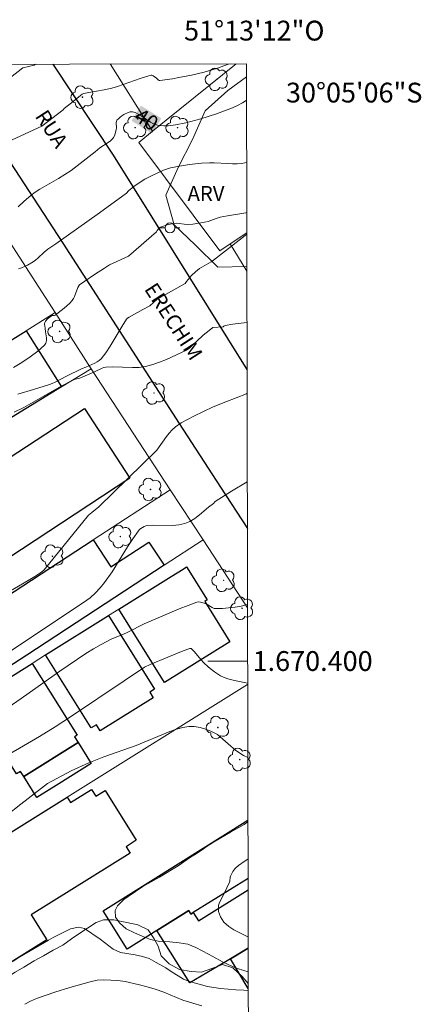
# Model space of a CAD drawing. Units: metres. Extents: x 278293 to 278809, y 1669900 to 1670465.
# Drawn here: x 278768 to 278809, y 1670365 to 1670465 of the extents above; entities that cross this region are included whole.
import ezdxf
from ezdxf.enums import TextEntityAlignment as Align

# ---------------------------------------------------------------- set-up
doc = ezdxf.new("R2010")
doc.units = ezdxf.units.M
doc.header["$MEASUREMENT"] = 0
for name, color, linetype, lineweight in [('Articulacao', 7, 'Continuous', 18), ('Edificacoes', 7, 'Continuous', 30), ('Malha_Coordenadas', 7, 'Continuous', 15), ('Muro_Grade', 8, 'Continuous', 20), ('Pavimentacao_Nao_Asfaltica_Mfio', 10, 'Continuous', 30), ('Poste', 7, 'Continuous', 9), ('Topon_Curvas_Mestras_Masc', 255, 'Continuous', 9), ('Topon_de_Vias', 7, 'Continuous', 9)]:
    doc.layers.add(name, color=color, linetype=linetype, lineweight=lineweight)
for name, color, linetype, lineweight, true_color in [('Arvores_Isoladas', 7, 'Continuous', 18, 0x00ff33), ('Curvas_Intermediarias', 7, 'Continuous', 9, 0x783c14), ('Curvas_Mestras', 7, 'Continuous', 20, 0x783c14), ('Topon_Curvas_Mestras', 7, 'Continuous', 9, 0x783c14), ('Topon_Vegetacao', 7, 'Continuous', 9, 0x00ff33), ('Vegetacao', 7, 'Orla8', 9, 0x00ff33)]:
    doc.layers.add(name, color=color, linetype=linetype, lineweight=lineweight, true_color=true_color)
doc.styles.add('Arial', font='arial.ttf', dxfattribs={"height": 1.5})
doc.styles.get("Standard").update_dxf_attribs({"font": 'arial.ttf'})
doc.linetypes.add('Orla8', pattern='A,6,-0.5,["V",Standard,S=1,R=0,X=-0.5,Y=-1],-0.5,6,-0.5,["V",Standard,S=1,R=0,X=-0.5,Y=-1],-0.5', length=14)

# ---------------------------------------------------------------- blocks, each defined once
blk = doc.blocks.new('Arvore')
at = {"layer": 'Arvores_Isoladas'}
blk.add_lwpolyline([(-0.718, 0.493, 0.872324), (-0.722, -0.551, 0.862983), (0.284, -0.827, 0.900105), (0.89, 0.029, 0.863155), (0.262, 0.861, 0.882486)], format="xyb", close=True, dxfattribs=at)
blk.add_circle((0, 0), 0.0286, dxfattribs=at)
blk = doc.blocks.new('Poste')
at = {"layer": 'Poste'}
for points in [[(-0.5, 0), (-1, 0)], [(0.5, 0), (1, 0)]]:
    blk.add_lwpolyline(points, dxfattribs=at)
blk.add_lwpolyline([(0, 0.5, 1), (0, -0.5, 1)], format="xyb", close=True, dxfattribs=at)

msp = doc.modelspace()

# ---------------------------------------------------------------- linework, layer by layer
at = {"layer": 'Articulacao', "flags": 128}
msp.add_lwpolyline([(278309.192, 1670459.382), (278791.211, 1670460.32), (278792.278, 1669906.051), (278310.283, 1669905.113), (278309.192, 1670459.382)], close=True, dxfattribs=at)
at = {"layer": 'Curvas_Intermediarias', "flags": 128}
for points, elevation in [([(278767.413, 1670458.919), (278768.662, 1670459.888), (278769.795, 1670460.167), (278769.908, 1670460.279), (278769.908, 1670460.279)], 42), ([(278770.557, 1670454.003), (278772.703, 1670455.66), (278772.832, 1670455.792), (278773.12, 1670456.033), (278773.728, 1670456.49), (278774.467, 1670457.119), (278774.634, 1670457.242), (278774.809, 1670457.317), (278775.293, 1670457.415), (278776.867, 1670457.671), (278777.642, 1670457.844), (278778.213, 1670458.015), (278778.78, 1670458.21), (278780.47, 1670458.827), (278781.03, 1670459.009), (278781.59, 1670459.161), (278781.664, 1670459.165), (278781.808, 1670459.109), (278782.14, 1670458.866), (278782.345, 1670458.663), (278782.401, 1670458.635), (278782.462, 1670458.63), (278783.739, 1670458.805), (278784.384, 1670458.914), (278785.676, 1670459.17), (278786.95, 1670459.479), (278788.186, 1670459.842), (278789.409, 1670460.26), (278789.558, 1670460.317), (278789.558, 1670460.317)], 41), ([(278767.572, 1670452.639), (278770.557, 1670454.003)], 41), ([(278791.231, 1670450.366), (278791.231, 1670450.366), (278791.037, 1670450.31), (278790.73, 1670450.251), (278790.275, 1670450.21), (278789.814, 1670450.208), (278789.348, 1670450.23), (278787.942, 1670450.325), (278787.476, 1670450.324), (278786.671, 1670450.272), (278785.465, 1670450.135), (278784.443, 1670449.985), (278783.563, 1670449.794), (278783.129, 1670449.678), (278782.837, 1670449.577), (278781.696, 1670449.039), (278780.946, 1670448.645), (278779.975, 1670448.016), (278779.515, 1670447.659), (278779.308, 1670447.464), (278779.123, 1670447.253), (278776.398, 1670445.254)], 39), ([(278768.218, 1670439.614), (278768.524, 1670439.71), (278768.824, 1670439.839), (278769.117, 1670439.99), (278769.676, 1670440.322), (278769.917, 1670440.49), (278770.144, 1670440.679), (278770.797, 1670441.293), (278771.177, 1670441.601), (278771.976, 1670442.137), (278776.398, 1670445.254)], 39), ([(278779.312, 1670440.891), (278782.123, 1670443.325), (278782.205, 1670443.491), (278782.321, 1670443.643), (278782.463, 1670443.763), (278782.541, 1670443.805), (278782.75, 1670443.891), (278783.194, 1670444.035), (278783.656, 1670444.14), (278784.117, 1670444.206), (278784.436, 1670444.193), (278784.919, 1670444.099), (278785.241, 1670444.074), (278785.788, 1670444.115), (278786.607, 1670444.234), (278787.351, 1670444.397), (278788.149, 1670444.691), (278788.554, 1670444.814), (278789.286, 1670444.958), (278791.134, 1670445.252), (278791.24, 1670445.283)], 38), ([(278782.21, 1670436.551), (278785.034, 1670438.111), (278785.169, 1670438.33), (278785.496, 1670438.742), (278785.68, 1670438.936), (278786.072, 1670439.299), (278786.486, 1670439.63), (278786.711, 1670439.776), (278787.651, 1670440.317), (278787.874, 1670440.469), (278788.799, 1670441.172), (278791.072, 1670442.986), (278791.245, 1670443.114)], 37), ([(278779.312, 1670440.891), (278777.406, 1670439.995), (278776.892, 1670439.687), (278775.879, 1670439.041), (278774.888, 1670438.366), (278774.356, 1670437.983), (278774.289, 1670437.885), (278774.211, 1670437.719), (278773.866, 1670436.82), (278773.761, 1670436.61), (278773.629, 1670436.419), (278773.376, 1670436.138), (278773.1, 1670435.872), (278772.806, 1670435.619), (278771.893, 1670434.91), (278771.809, 1670434.884), (278771.618, 1670434.888), (278771.538, 1670434.854), (278771.15, 1670434.545), (278770.937, 1670434.305), (278770.863, 1670434.174), (278770.838, 1670434.015), (278770.914, 1670433.627), (278770.941, 1670433.245), (278771.019, 1670432.643), (278771.025, 1670432.358), (278770.975, 1670432.105), (278770.844, 1670431.9), (278770.151, 1670431.287), (278769.383, 1670430.702), (278768.559, 1670430.15), (278767.698, 1670429.633)], 38), ([(278768.135, 1670426.956), (278769.734, 1670427.426), (278771.325, 1670427.92), (278771.622, 1670428.03), (278771.912, 1670428.162), (278773.042, 1670428.758), (278774.636, 1670429.539), (278775.019, 1670429.69), (278775.896, 1670430.078), (278776.139, 1670430.199), (278776.359, 1670430.344), (278776.546, 1670430.524), (278777.013, 1670431.137), (278777.444, 1670431.787), (278778.656, 1670433.825), (278779.116, 1670434.537), (278779.208, 1670434.622), (278779.367, 1670434.726), (278780.766, 1670435.484), (278781.45, 1670435.885), (278782.21, 1670436.551)], 37), ([(278791.262, 1670434.187), (278791.262, 1670434.187), (278789.852, 1670434.021), (278789.077, 1670433.899), (278788.928, 1670433.828), (278788.848, 1670433.757), (278787.802, 1670433.669), (278787.459, 1670433.364), (278786.849, 1670432.906), (278785.492, 1670431.635)], 36), ([(278767.758, 1670425.126), (278768.73, 1670425.61), (278769.688, 1670426.126), (278772.527, 1670427.742), (278773.567, 1670428.309), (278773.93, 1670428.447), (278774.402, 1670428.566), (278774.711, 1670428.685), (278775.881, 1670429.195), (278776.636, 1670429.56), (278776.83, 1670429.626), (278777.03, 1670429.665), (278777.693, 1670429.7), (278779.719, 1670429.633), (278780.386, 1670429.653), (278781.039, 1670429.743), (278781.747, 1670429.929), (278782.443, 1670430.173), (278783.132, 1670430.458), (278785.174, 1670431.381), (278785.492, 1670431.635)], 36), ([(278791.293, 1670418.11), (278789.705, 1670417.149), (278788.065, 1670416.107), (278787.873, 1670415.918), (278787.369, 1670415.522), (278786.456, 1670414.755), (278785.988, 1670414.399), (278785.502, 1670414.097), (278784.99, 1670413.872), (278784.399, 1670413.739), (278783.778, 1670413.695), (278781.855, 1670413.732), (278781.234, 1670413.678), (278781.059, 1670413.638), (278780.885, 1670413.576), (278780.717, 1670413.492), (278780.56, 1670413.39), (278780.42, 1670413.27), (278780.301, 1670413.135), (278779.739, 1670412.345), (278779.207, 1670411.526), (278777.654, 1670409.014), (278776.903, 1670407.92), (278776.462, 1670407.38), (278775.982, 1670406.876), (278775.429, 1670406.394), (278775.116, 1670406.161), (278767.102, 1670400.798)], 34), ([(278767.152, 1670395.321), (278768.464, 1670396.224), (278772.375, 1670398.974), (278775.003, 1670400.774), (278775.762, 1670401.248), (278776.543, 1670401.685), (278777.611, 1670402.228), (278778.739, 1670402.687), (278779.23, 1670402.909), (278780.88, 1670403.766), (278784.429, 1670405.268), (278785.321, 1670405.618), (278786.216, 1670405.942), (278786.333, 1670405.969), (278786.58, 1670405.96), (278786.945, 1670405.86), (278787.149, 1670405.769), (278787.742, 1670405.406), (278787.944, 1670405.322), (278788.154, 1670405.292), (278788.777, 1670405.31), (278789.415, 1670405.356), (278790.057, 1670405.435), (278790.693, 1670405.551), (278791.312, 1670405.71), (278791.317, 1670405.712)], 33), ([(278791.332, 1670397.777), (278790.182, 1670397.988), (278789.747, 1670398.086), (278789.321, 1670398.207), (278788.91, 1670398.359), (278788.586, 1670398.516), (278788.273, 1670398.701), (278787.97, 1670398.909), (278787.392, 1670399.369), (278786.864, 1670399.857), (278786.626, 1670400.123), (278785.944, 1670400.951), (278785.704, 1670401.207), (278785.63, 1670401.252), (278785.494, 1670401.266), (278784.813, 1670401.028), (278783.272, 1670400.399), (278781.508, 1670399.657), (278780.915, 1670399.372), (278778.877, 1670398.017), (278773.471, 1670394.365), (278771.916, 1670393.357), (278770.318, 1670392.397), (278765.613, 1670389.64)], 32), ([(278767.007, 1670384.405), (278768.453, 1670385.554), (278769.196, 1670386.109), (278771.129, 1670387.642), (278773.525, 1670388.91), (278775.302, 1670389.713), (278776.831, 1670390.337), (278780.075, 1670391.466), (278783.469, 1670392.879), (278784.142, 1670393.131), (278784.779, 1670393.292), (278785.39, 1670393.376), (278785.946, 1670393.376), (278786.526, 1670393.299), (278787.094, 1670393.131), (278787.618, 1670392.905), (278788.305, 1670392.574), (278789.36, 1670391.624), (278790.135, 1670390.968), (278790.927, 1670390.448), (278791.346, 1670390.256)], 31), ([(278791.359, 1670383.748), (278790.97, 1670383.509), (278789.585, 1670382.734), (278787.87, 1670381.724), (278787.14, 1670381.233), (278786.747, 1670380.92), (278786.129, 1670380.545), (278785.58, 1670380.189), (278784.308, 1670379.322), (278783.659, 1670378.902), (278782.449, 1670378.165), (278780.753, 1670377.225), (278779.268, 1670376.232), (278778.825, 1670375.906), (278778.195, 1670375.298), (278777.952, 1670374.815), (278778.009, 1670374.122), (278778.409, 1670373.548), (278779.083, 1670372.958), (278779.913, 1670372.554), (278780.694, 1670372.203), (278781.53, 1670371.87), (278782.485, 1670371.685), (278783.477, 1670371.642), (278784.432, 1670371.547), (278785.287, 1670371.415), (278786.105, 1670371.063), (278787.384, 1670370.408), (278788.858, 1670369.589), (278789.744, 1670369.178), (278790.312, 1670368.958), (278790.936, 1670368.744), (278791.388, 1670368.612)], 31), ([(278791.381, 1670372.149), (278791.159, 1670372.239), (278789.935, 1670372.874), (278789.423, 1670373.203), (278788.943, 1670373.642), (278788.58, 1670374.164), (278788.405, 1670374.71), (278788.386, 1670375.299), (278788.459, 1670375.532), (278789.243, 1670377.114), (278789.492, 1670377.67), (278789.523, 1670377.767), (278789.58, 1670378.176), (278789.612, 1670378.271), (278789.841, 1670378.733), (278790.035, 1670379.013), (278790.151, 1670379.134), (278790.411, 1670379.354), (278790.974, 1670379.756), (278791.366, 1670380.005)], 32), ([(278768.863, 1670365.336), (278769.412, 1670365.647), (278770.029, 1670365.926), (278771.861, 1670366.579), (278773.389, 1670367.043), (278775.446, 1670367.62), (278776.132, 1670367.765), (278776.805, 1670367.808), (278778.232, 1670367.733), (278778.956, 1670367.635), (278780.433, 1670367.304), (278781.206, 1670367.103), (278781.992, 1670366.864), (278782.864, 1670366.549), (278784.803, 1670365.772), (278785.813, 1670365.445), (278786.711, 1670365.194)], 29)]:
    msp.add_lwpolyline(points, dxfattribs=dict(at, elevation=elevation))
at = {"layer": 'Curvas_Mestras', "flags": 128}
for points, elevation in [([(278791.219, 1670456.636), (278791.218, 1670456.636), (278791.096, 1670456.542), (278790.818, 1670456.369), (278790.317, 1670456.108), (278789.801, 1670455.867), (278789.275, 1670455.644), (278788.198, 1670455.244), (278786.611, 1670454.736), (278785.597, 1670454.47), (278785.085, 1670454.355), (278784.057, 1670454.161), (278783.327, 1670454.056), (278782.883, 1670454.035), (278782.441, 1670454.068), (278782.229, 1670454.109), (278782.025, 1670454.169), (278781.775, 1670454.277), (278781.535, 1670454.414), (278780.603, 1670455.063), (278780.36, 1670455.201), (278779.984, 1670455.38), (278779.723, 1670455.458), (278779.597, 1670455.468), (278779.477, 1670455.451), (278779.271, 1670455.384), (278778.848, 1670455.182), (278778.644, 1670455.054), (278778.454, 1670454.912), (278778.285, 1670454.761), (278778.143, 1670454.603), (278778.088, 1670454.497), (278778.065, 1670454.374), (278778.089, 1670453.803), (278778.073, 1670453.668), (278777.929, 1670453.112), (278777.807, 1670452.862), (278777.723, 1670452.756), (278777.495, 1670452.545), (278777.241, 1670452.355), (278776.425, 1670451.823), (278776.17, 1670451.632), (278775.941, 1670451.42), (278773.538, 1670449.538)], 40), ([(278768.162, 1670445.854), (278768.794, 1670446.45), (278769.449, 1670447.015), (278769.886, 1670447.342), (278770.345, 1670447.64), (278772.254, 1670448.739), (278773.538, 1670449.538)], 40), ([(278789.142, 1670426.17), (278787.845, 1670425.664), (278785.89, 1670424.73), (278785.251, 1670424.399), (278784.635, 1670424.04), (278784.051, 1670423.642), (278783.717, 1670423.352), (278783.416, 1670423.02), (278783.138, 1670422.661), (278782.16, 1670421.295), (278779.246, 1670418.43), (278776.309, 1670415.588), (278775.592, 1670415.001), (278775.286, 1670414.719), (278770.802, 1670409.207), (278770.567, 1670408.995), (278769.854, 1670408.529), (278769.18, 1670408.119), (278758.112, 1670401.657)], 35), ([(278789.142, 1670426.17), (278791.226, 1670426.998), (278791.275, 1670427.045)], 35), ([(278767.662, 1670369.7), (278768.335, 1670370.12), (278771.227, 1670371.821), (278771.719, 1670372.093), (278773.47, 1670372.972), (278774.256, 1670373.143), (278774.855, 1670372.978), (278776.439, 1670371.901), (278777.761, 1670370.893), (278778.497, 1670370.57), (278779.975, 1670370.347), (278780.711, 1670370.18), (278781.397, 1670369.975), (278782.108, 1670369.574), (278783.062, 1670369.008), (278783.618, 1670368.642), (278784.846, 1670367.889), (278785.464, 1670367.639), (278786.075, 1670367.461), (278787.278, 1670367.151), (278787.914, 1670367.038), (278788.6, 1670366.95), (278790.128, 1670366.804), (278790.945, 1670366.772), (278791.392, 1670366.741)], 30)]:
    msp.add_lwpolyline(points, dxfattribs=dict(at, elevation=elevation))
at = {"layer": 'Edificacoes', "flags": 128}
for points in [[(278766.39, 1670431.722), (278768.977, 1670433.351), (278772.548, 1670427.681), (278766.444, 1670423.948), (278765.858, 1670424.905), (278750.482, 1670415.499), (278751.066, 1670414.544), (278748.459, 1670412.95), (278745.059, 1670418.288), (278762.049, 1670428.987)], [(278774.867, 1670425.506), (278779.432, 1670418.453), (278732.836, 1670387.778), (278728.097, 1670395.004), (278742.024, 1670404.137), (278743.947, 1670401.205), (278745.919, 1670402.498), (278744.039, 1670405.364), (278748.8, 1670408.486), (278749.085, 1670408.052), (278750.066, 1670408.695), (278749.797, 1670409.107), (278754.497, 1670412.189), (278754.821, 1670411.695), (278755.916, 1670412.413), (278755.622, 1670412.862), (278760.471, 1670416.042), (278762.375, 1670413.139), (278764.184, 1670414.326), (278762.27, 1670417.244)], [(278762.966, 1670396.643), (278758.591, 1670393.785), (278757.407, 1670395.598), (278756.36, 1670394.914), (278757.544, 1670393.101), (278747.07, 1670386.258), (278744.938, 1670389.523), (278744.212, 1670389.049), (278743.034, 1670390.852), (278775.748, 1670412.224), (278777.528, 1670409.498), (278781.371, 1670412.009), (278782.901, 1670409.667), (278769.035, 1670400.608)], [(278783.609, 1670408.534), (278784.82, 1670409.292), (278785.161, 1670409.505), (278787.245, 1670406.171), (278786.996, 1670406.015), (278789.543, 1670401.942), (278782.954, 1670397.823), (278778.323, 1670405.23)], [(278775.47, 1670393.373), (278770.942, 1670400.615), (278777.303, 1670404.592), (278781.947, 1670397.163), (278781.447, 1670396.85), (278781.795, 1670396.293), (278776.456, 1670392.956), (278776.073, 1670393.569), (278775.551, 1670393.243)], [(278769.584, 1670399.767), (278774.112, 1670392.524), (278773.853, 1670392.362), (278774.227, 1670391.764), (278768.737, 1670388.331), (278768.417, 1670388.843), (278768.018, 1670388.594), (278763.436, 1670395.923)], [(278774.227, 1670391.764), (278775.552, 1670389.645), (278772.284, 1670387.602), (278770.062, 1670386.213), (278768.737, 1670388.331)], [(278756.117, 1670375.647), (278773.123, 1670386.261), (278773.472, 1670385.702), (278775.59, 1670387.024), (278776.009, 1670386.353), (278776.948, 1670386.939), (278780.095, 1670381.897), (278779.061, 1670381.251), (278779.472, 1670380.593), (278769.494, 1670374.365), (278771.073, 1670371.835), (278763.85, 1670367.327), (278761.526, 1670371.05), (278759.698, 1670369.91)]]:
    msp.add_lwpolyline(points, close=True, dxfattribs=at)
for points in [[(278791.37, 1670378.056), (278785.849, 1670374.6), (278785.612, 1670374.451), (278785.39, 1670374.807), (278782.181, 1670372.798), (278779.165, 1670370.91), (278776.74, 1670374.784), (278791.358, 1670383.935)], [(278791.383, 1670371.009), (278789.596, 1670369.941), (278788.351, 1670369.198), (278785.502, 1670367.495), (278782.181, 1670372.798), (278785.39, 1670374.807), (278785.612, 1670374.451), (278785.849, 1670374.6), (278786.377, 1670373.757), (278791.372, 1670376.884)], [(278791.391, 1670366.936), (278789.596, 1670369.941), (278791.383, 1670371.009)]]:
    msp.add_lwpolyline(points, dxfattribs=at)
at = {"layer": 'Malha_Coordenadas', "flags": 128}
msp.add_lwpolyline([(278791.328, 1670400), (278787.328, 1670400)], dxfattribs=at)
at = {"layer": 'Muro_Grade', "flags": 128}
for points in [[(278781.746, 1670453.496), (278777.461, 1670460.293)], [(278781.746, 1670453.496), (278790.173, 1670460.318)], [(278789.574, 1670442.131), (278788.522, 1670441.437), (278780.35, 1670452.366), (278781.746, 1670453.496)], [(278771.894, 1670435.188), (278766.661, 1670443.331)], [(278789.574, 1670442.131), (278791.244, 1670443.234)], [(278791.252, 1670439.364), (278789.574, 1670442.131)], [(278771.894, 1670435.188), (278768.977, 1670433.351), (278766.39, 1670431.722), (278762.049, 1670428.987), (278745.059, 1670418.288)], [(278775.542, 1670429.512), (278771.894, 1670435.188)], [(278748.459, 1670412.95), (278751.066, 1670414.544), (278766.444, 1670423.948), (278772.548, 1670427.681), (278775.542, 1670429.512)], [(278775.542, 1670429.512), (278783.518, 1670417.3)], [(278783.518, 1670417.3), (278775.748, 1670412.224), (278743.034, 1670390.852), (278742.52, 1670390.516), (278729.4, 1670381.944), (278725.085, 1670379.126)], [(278783.518, 1670417.3), (278786.828, 1670412.232)], [(278725.085, 1670379.126), (278728.422, 1670374.075), (278734.338, 1670377.94), (278740.648, 1670382.062), (278746.861, 1670386.122), (278747.07, 1670386.258), (278757.544, 1670393.101), (278758.591, 1670393.785), (278762.966, 1670396.643), (278769.035, 1670400.608), (278782.901, 1670409.667), (278786.828, 1670412.232)], [(278786.828, 1670412.232), (278791.317, 1670405.357)], [(278784.82, 1670409.292), (278783.609, 1670408.534), (278778.323, 1670405.23), (278777.303, 1670404.592), (278770.942, 1670400.615), (278769.584, 1670399.767), (278763.436, 1670395.923), (278762.251, 1670395.182), (278758.992, 1670393.145), (278757.931, 1670392.482), (278755.86, 1670391.187), (278754.701, 1670390.462), (278748.411, 1670386.53), (278747.325, 1670385.851), (278747.121, 1670385.724), (278740.827, 1670381.789), (278739.647, 1670381.051), (278733.371, 1670377.128)], [(278741.337, 1670366.421), (278756.117, 1670375.647), (278773.123, 1670386.261), (278791.332, 1670397.627)], [(278776.74, 1670374.784), (278791.358, 1670383.935)], [(278788.351, 1670369.198), (278789.596, 1670369.941), (278791.383, 1670371.009)]]:
    msp.add_lwpolyline(points, dxfattribs=at)
at = {"layer": 'Pavimentacao_Nao_Asfaltica_Mfio', "flags": 128}
for points in [[(278760.95, 1670460.261), (278765.337, 1670453.408), (278772.685, 1670442.191), (278784.437, 1670423.999), (278788.592, 1670417.557), (278791.302, 1670413.389)], [(278791.271, 1670429.456), (278777.806, 1670451.069), (278771.717, 1670460.282)]]:
    msp.add_lwpolyline(points, dxfattribs=at)
at = {"layer": 'Topon_Curvas_Mestras_Masc'}
msp.add_solid([(278779.61, 1670454.547, 40), (278781.681, 1670453.266, 40), (278780.559, 1670456.083, 40), (278782.63, 1670454.802, 40)], dxfattribs=at)
msp.add_solid([(278779.61, 1670454.547, 40), (278781.681, 1670453.266, 40), (278780.559, 1670456.083, 40), (278782.63, 1670454.802, 40)], dxfattribs=at)
at = {"layer": 'Vegetacao', "flags": 128}
for points in [[(278791.251, 1670439.843), (278788.328, 1670439.776), (278786.081, 1670441.982), (278783.933, 1670444.043), (278783.067, 1670447.056), (278784.335, 1670449.829), (278785.782, 1670452.652), (278787.056, 1670455.56), (278789.316, 1670457.608), (278791.214, 1670458.988)], [(278791.634, 1670240.752), (278791.286, 1670240.512), (278790.358, 1670240.13), (278789.244, 1670240.066), (278788.13, 1670240.512), (278787.635, 1670241.34), (278787.139, 1670242.295), (278786.582, 1670243.377), (278786.086, 1670244.333), (278785.591, 1670245.224), (278785.095, 1670245.988), (278784.291, 1670246.625), (278783.424, 1670247.325), (278782.495, 1670248.026), (278781.691, 1670248.726), (278780.824, 1670249.617), (278780.205, 1670250.254), (278779.462, 1670251.082), (278778.781, 1670251.91), (278778.162, 1670252.738), (278777.666, 1670253.693), (278777.356, 1670254.648), (278777.17, 1670255.412), (278777.107, 1670256.431), (278777.106, 1670257.641), (278777.23, 1670258.469), (278777.415, 1670259.424), (278777.723, 1670260.443), (278777.97, 1670261.335), (278778.155, 1670261.908), (278778.526, 1670263.055), (278778.711, 1670263.883), (278778.895, 1670264.965), (278779.018, 1670265.921), (278779.141, 1670267.067), (278779.141, 1670268.15), (278779.202, 1670269.296), (278779.201, 1670270.315), (278779.262, 1670271.334), (278779.385, 1670272.48), (278779.632, 1670273.69), (278779.631, 1670274.837), (278779.506, 1670276.238), (278779.196, 1670277.257), (278778.824, 1670278.339), (278778.452, 1670279.231), (278777.833, 1670280.441), (278777.152, 1670281.523), (278776.408, 1670282.542), (278775.727, 1670283.37), (278774.922, 1670284.389), (278774.18, 1670285.089), (278773.499, 1670285.789), (278772.57, 1670286.426), (278771.395, 1670286.617), (278770.405, 1670286.107), (278769.23, 1670285.789), (278767.993, 1670285.661), (278766.941, 1670285.47), (278765.58, 1670285.406), (278764.467, 1670285.406), (278763.415, 1670285.66), (278762.548, 1670286.233), (278761.62, 1670286.742), (278761.248, 1670287.698), (278760.691, 1670288.653), (278759.824, 1670289.353), (278759.081, 1670290.117), (278758.338, 1670290.818), (278757.224, 1670291.773), (278756.357, 1670292.409), (278755.305, 1670292.855), (278754.315, 1670293.301), (278753.263, 1670293.619), (278752.273, 1670294.001), (278751.283, 1670294.255), (278750.108, 1670294.637), (278748.932, 1670295.21), (278748.065, 1670295.72), (278747.013, 1670296.42), (278745.961, 1670297.184), (278745.156, 1670297.884), (278744.289, 1670298.903), (278743.732, 1670299.858), (278743.05, 1670301.068), (278742.431, 1670301.96), (278741.812, 1670302.851), (278741.131, 1670303.806), (278740.326, 1670304.889), (278739.459, 1670305.971), (278738.469, 1670306.672), (278737.54, 1670307.054), (278736.241, 1670307.244), (278735.252, 1670306.607), (278734.634, 1670305.716), (278734.016, 1670304.442), (278733.584, 1670303.295), (278733.337, 1670302.085), (278733.462, 1670300.875), (278734.019, 1670299.984), (278734.762, 1670299.156), (278735.567, 1670298.519), (278736.619, 1670297.692), (278737.362, 1670296.8), (278737.796, 1670295.718), (278737.92, 1670294.444), (278737.921, 1670293.17), (278737.737, 1670291.96), (278737.49, 1670290.941), (278737.057, 1670289.858), (278736.563, 1670288.903), (278736.069, 1670287.82), (278735.575, 1670286.865), (278735.142, 1670285.91), (278734.648, 1670284.954), (278734.03, 1670283.871), (278733.351, 1670282.789), (278732.733, 1670281.897), (278731.991, 1670281.005), (278731.125, 1670280.113), (278730.012, 1670279.476), (278728.961, 1670279.221), (278727.847, 1670279.158), (278726.795, 1670279.221), (278725.558, 1670279.476), (278724.506, 1670279.921), (278723.454, 1670280.94), (278722.587, 1670281.768), (278721.782, 1670282.595), (278720.977, 1670283.423), (278720.11, 1670284.378), (278719.244, 1670285.333), (278718.624, 1670286.161), (278717.881, 1670287.244), (278717.262, 1670288.199), (278716.643, 1670289.218), (278716.085, 1670290.3), (278715.59, 1670291.192), (278715.094, 1670292.083), (278714.351, 1670293.229), (278713.608, 1670294.121), (278712.741, 1670294.949), (278711.813, 1670295.776), (278711.07, 1670296.541), (278710.017, 1670297.559), (278709.336, 1670298.323), (278708.47, 1670299.087), (278707.85, 1670299.915), (278707.293, 1670300.807), (278706.736, 1670301.698), (278705.992, 1670302.844), (278705.311, 1670303.736), (278704.383, 1670304.564), (278703.64, 1670305.519), (278702.711, 1670306.792), (278702.03, 1670307.556), (278701.287, 1670308.639), (278700.605, 1670309.594), (278699.924, 1670310.549), (278699.119, 1670311.632), (278698.438, 1670312.46), (278697.757, 1670313.606), (278697.447, 1670314.688), (278697.508, 1670315.898), (278698.002, 1670316.981), (278698.744, 1670317.873), (278699.671, 1670318.446), (278700.97, 1670318.319), (278701.775, 1670317.555), (278702.518, 1670316.472), (278703.076, 1670315.581), (278703.695, 1670314.435), (278704.253, 1670313.416), (278704.934, 1670312.333), (278705.677, 1670311.187), (278706.544, 1670310.041), (278707.349, 1670308.958), (278708.092, 1670307.94), (278708.897, 1670306.921), (278709.826, 1670305.775), (278710.94, 1670304.629), (278711.745, 1670304.056), (278712.859, 1670303.865), (278713.972, 1670303.865), (278715.766, 1670303.865), (278716.818, 1670304.311), (278717.931, 1670305.076), (278718.549, 1670305.649), (278719.352, 1670306.541), (278720.156, 1670307.305), (278720.96, 1670308.069), (278721.826, 1670308.706), (278722.444, 1670309.534), (278723.185, 1670310.363), (278724.113, 1670310.936), (278724.669, 1670311.891), (278724.05, 1670312.719), (278723.369, 1670313.611), (278722.749, 1670314.566), (278721.945, 1670315.33), (278721.263, 1670316.221), (278720.892, 1670317.304), (278721.571, 1670318.132), (278722.685, 1670318.132), (278723.552, 1670317.432), (278724.357, 1670316.477), (278725.223, 1670315.394), (278726.337, 1670314.821), (278727.327, 1670314.821), (278727.883, 1670315.649), (278728.687, 1670316.605), (278729.614, 1670317.497), (278730.48, 1670318.516), (278730.664, 1670319.598), (278730.293, 1670320.554), (278729.549, 1670321.7), (278728.621, 1670322.464), (278727.816, 1670323.101), (278727.197, 1670323.928), (278726.516, 1670324.82), (278725.834, 1670326.157), (278725.153, 1670327.431), (278724.657, 1670328.386), (278724.224, 1670329.405), (278723.604, 1670330.424), (278722.738, 1670331.379), (278722.056, 1670332.206), (278721.128, 1670333.162), (278720.137, 1670334.053), (278719.394, 1670334.944), (278718.528, 1670335.645), (278717.537, 1670336.281), (278716.485, 1670336.918), (278715.433, 1670337.618), (278714.628, 1670338.319), (278713.762, 1670339.147), (278712.957, 1670340.038), (278712.276, 1670340.93), (278711.533, 1670341.821), (278711.037, 1670342.458), (278710.171, 1670343.477), (278709.551, 1670344.368), (278709.117, 1670345.514), (278708.869, 1670346.724), (278708.497, 1670347.616), (278707.878, 1670348.571), (278707.197, 1670349.399), (278706.33, 1670350.163), (278705.402, 1670350.863), (278704.535, 1670351.691), (278703.73, 1670352.391), (278703.359, 1670352.901), (278702.554, 1670353.856), (278701.811, 1670354.811), (278701.192, 1670355.639), (278700.572, 1670356.53), (278699.829, 1670357.676), (278699.21, 1670358.695), (278698.714, 1670359.587), (278698.157, 1670360.478), (278697.847, 1670361.434), (278697.784, 1670362.644), (278698.093, 1670363.535), (278698.897, 1670364.3), (278699.205, 1670364.809), (278699.576, 1670365.828), (278699.513, 1670367.038), (278699.265, 1670367.802), (278698.646, 1670368.63), (278697.841, 1670369.585), (278697.16, 1670370.413), (278696.479, 1670371.368), (278695.798, 1670372.387), (278695.178, 1670373.279), (278694.435, 1670374.425), (278693.754, 1670375.698), (278693.258, 1670377.099), (278693.133, 1670378.5), (278693.256, 1670379.71), (278693.626, 1670380.793), (278693.997, 1670381.812), (278694.305, 1670382.959), (278694.366, 1670384.296), (278693.685, 1670385.06), (278692.571, 1670385.824), (278691.333, 1670386.461), (278690.343, 1670386.97), (278689.044, 1670387.543), (278687.62, 1670388.116), (278686.692, 1670388.561), (278685.764, 1670389.007), (278684.835, 1670389.644), (278683.721, 1670390.408), (278682.669, 1670391.172), (278681.802, 1670392.063), (278680.997, 1670393.082), (278680.378, 1670393.91), (278679.635, 1670395.056), (278679.139, 1670396.011), (278678.52, 1670396.839), (278677.839, 1670397.73), (278676.972, 1670398.622), (278675.735, 1670398.749), (278674.498, 1670398.621), (278673.199, 1670398.175), (278671.9, 1670398.111), (278670.971, 1670398.748), (278670.723, 1670399.831), (278670.97, 1670400.913), (278671.526, 1670401.933), (278672.082, 1670402.952), (278672.576, 1670403.907), (278673.132, 1670404.862), (278673.503, 1670405.818), (278673.811, 1670406.773), (278673.873, 1670407.983), (278673.872, 1670409.002), (278673.871, 1670410.021), (278673.87, 1670411.04), (278673.622, 1670412.314), (278673.25, 1670413.269), (278672.754, 1670414.479), (278672.383, 1670415.434), (278671.825, 1670416.453), (278671.267, 1670417.727), (278670.71, 1670418.682), (278670.214, 1670419.573), (278669.781, 1670420.528), (278669.223, 1670421.42), (278668.851, 1670422.311), (278668.108, 1670423.33), (278667.303, 1670424.413), (278666.808, 1670425.368), (278666.126, 1670426.387), (278665.569, 1670427.342), (278664.95, 1670428.297), (278664.206, 1670429.571), (278664.02, 1670430.399), (278664.514, 1670431.418), (278665.442, 1670432.182), (278666.308, 1670432.692), (278667.235, 1670433.138), (278668.411, 1670433.202), (278669.463, 1670432.883), (278670.391, 1670432.31), (278671.319, 1670431.801), (278672.186, 1670431.546), (278673.176, 1670431.356), (278674.104, 1670430.719), (278674.352, 1670429.764), (278674.538, 1670428.681), (278674.601, 1670427.598), (278674.602, 1670426.579), (278674.355, 1670425.497), (278673.737, 1670424.541), (278672.81, 1670423.65), (278672.254, 1670422.503), (278671.945, 1670421.548), (278672.008, 1670420.529), (278672.627, 1670419.574), (278673.494, 1670419.064), (278674.669, 1670418.682), (278675.721, 1670418.683), (278676.71, 1670419.065), (278677.886, 1670419.193), (278679.309, 1670419.256), (278680.484, 1670419.129), (278681.598, 1670419.002), (278682.711, 1670419.002), (278683.825, 1670419.003), (278684.753, 1670418.557), (278685.496, 1670417.665), (278685.992, 1670416.71), (278686.549, 1670415.437), (278686.983, 1670414.482), (278687.417, 1670413.463), (278688.16, 1670412.316), (278688.965, 1670411.616), (278689.46, 1670411.616), (278690.449, 1670411.998), (278691.253, 1670412.635), (278692.057, 1670413.463), (278692.799, 1670414.292), (278693.54, 1670415.056), (278694.097, 1670415.948), (278693.725, 1670416.967), (278692.92, 1670417.985), (278691.991, 1670418.94), (278691.248, 1670419.641), (278690.443, 1670420.405), (278689.701, 1670421.169), (278688.71, 1670422.06), (278687.905, 1670422.952), (278687.1, 1670423.716), (278686.481, 1670424.544), (278685.738, 1670425.371), (278685.119, 1670426.263), (278684.438, 1670427.027), (278683.447, 1670428.046), (278682.704, 1670428.874), (278681.961, 1670429.829), (278681.095, 1670430.911), (278679.98, 1670431.994), (278679.175, 1670432.821), (278678.432, 1670433.713), (278677.751, 1670434.541), (278677.194, 1670435.56), (278676.76, 1670436.451), (278676.821, 1670437.406), (278677.563, 1670438.234), (278678.615, 1670438.298), (278679.605, 1670437.916), (278680.471, 1670437.407), (278681.152, 1670436.643), (278681.957, 1670435.688), (278682.638, 1670434.86), (278683.381, 1670433.905), (278684.062, 1670433.077), (278684.867, 1670432.44), (278685.486, 1670431.613), (278686.044, 1670430.721), (278686.972, 1670430.339), (278687.468, 1670429.32), (278688.087, 1670428.174), (278688.583, 1670427.219), (278689.14, 1670426.136), (278689.698, 1670425.245), (278690.379, 1670424.226), (278690.998, 1670423.271), (278691.803, 1670422.188), (278692.423, 1670421.106), (278693.165, 1670420.405), (278694.032, 1670419.578), (278694.899, 1670418.814), (278695.889, 1670417.922), (278696.694, 1670417.222), (278697.561, 1670416.458), (278698.304, 1670415.694), (278699.17, 1670414.866), (278700.099, 1670413.783), (278700.78, 1670412.892), (278701.399, 1670412.064), (278701.957, 1670411.173), (278702.576, 1670410.281), (278703.443, 1670409.008), (278704.062, 1670408.116), (278704.62, 1670406.906), (278705.054, 1670405.951), (278705.24, 1670404.741), (278705.241, 1670403.595), (278705.056, 1670402.448), (278704.686, 1670401.493), (278703.572, 1670401.493), (278702.52, 1670401.875), (278701.344, 1670402.511), (278700.354, 1670403.275), (278699.611, 1670404.231), (278698.868, 1670405.058), (278698.063, 1670405.886), (278696.764, 1670406.077), (278695.836, 1670405.631), (278695.032, 1670404.93), (278694.291, 1670404.038), (278694.229, 1670403.083), (278694.354, 1670402.064), (278694.849, 1670401.045), (278695.531, 1670400.027), (278696.15, 1670399.199), (278696.769, 1670398.435), (278697.45, 1670397.734), (278698.317, 1670397.161), (278699.369, 1670396.525), (278700.297, 1670396.015), (278701.287, 1670395.57), (278702.215, 1670395.188), (278703.515, 1670394.933), (278704.443, 1670394.742), (278705.495, 1670394.806), (278706.361, 1670394.997), (278707.412, 1670395.443), (278708.525, 1670395.889), (278709.7, 1670396.335), (278710.69, 1670396.59), (278711.742, 1670396.463), (278712.794, 1670396.018), (278713.722, 1670395.317), (278714.589, 1670394.808), (278715.393, 1670393.916), (278716.013, 1670393.025), (278716.756, 1670391.879), (278717.19, 1670390.86), (278717.067, 1670389.777), (278716.696, 1670388.758), (278716.202, 1670387.739), (278715.46, 1670387.166), (278714.47, 1670386.911), (278713.295, 1670386.847), (278712.182, 1670386.656), (278711.192, 1670386.273), (278710.264, 1670385.891), (278709.151, 1670385.572), (278707.79, 1670385.19), (278707.791, 1670383.98), (278707.978, 1670382.77), (278708.473, 1670381.815), (278709.278, 1670381.242), (278710.268, 1670381.051), (278711.443, 1670380.733), (278712.619, 1670380.478), (278713.733, 1670380.287), (278714.908, 1670380.542), (278715.959, 1670380.925), (278717.258, 1670381.498), (278718.186, 1670381.944), (278718.989, 1670382.772), (278719.855, 1670383.6), (278721.03, 1670383.855), (278721.959, 1670383.282), (278722.763, 1670382.582), (278723.383, 1670381.69), (278724.064, 1670380.608), (278724.683, 1670379.653), (278725.736, 1670378.315), (278726.664, 1670377.424), (278727.655, 1670376.596), (278728.583, 1670375.96), (278729.388, 1670375.323), (278730.131, 1670374.623), (278730.874, 1670373.731), (278731.431, 1670372.648), (278732.298, 1670371.566), (278733.289, 1670370.547), (278734.155, 1670369.974), (278735.145, 1670369.529), (278736.445, 1670369.274), (278737.62, 1670369.02), (278738.734, 1670368.701), (278739.786, 1670368.383), (278740.838, 1670368.129), (278741.828, 1670367.556), (278742.571, 1670366.6), (278742.51, 1670365.709), (278741.892, 1670364.753), (278741.088, 1670363.862), (278740.532, 1670363.161), (278739.852, 1670362.269), (278740.038, 1670361.314), (278740.596, 1670360.55), (278741.648, 1670359.659), (278742.453, 1670359.022), (278743.443, 1670358.513), (278744.495, 1670358.131), (278745.609, 1670357.94), (278746.846, 1670357.813), (278747.96, 1670357.877), (278749.011, 1670358.068), (278750.125, 1670358.195), (278751.176, 1670358.387), (278752.166, 1670358.642), (278753.217, 1670359.088), (278754.269, 1670359.597), (278755.443, 1670360.298), (278756.433, 1670360.935), (278757.36, 1670361.572), (278758.226, 1670362.082), (278759.277, 1670362.719), (278760.452, 1670363.483), (278761.38, 1670364.184), (278762.369, 1670364.885), (278763.173, 1670365.522), (278764.843, 1670366.414), (278765.894, 1670367.305), (278766.883, 1670367.942), (278767.872, 1670368.579), (278768.738, 1670369.089), (278769.789, 1670369.726), (278770.717, 1670370.236), (278771.706, 1670370.809), (278772.696, 1670371.319), (278773.562, 1670371.956), (278774.304, 1670372.466), (278775.169, 1670373.039), (278776.035, 1670373.612), (278776.777, 1670373.867), (278777.829, 1670373.867), (278779.128, 1670373.613), (278780.242, 1670373.358), (278781.294, 1670372.849), (278781.913, 1670371.957), (278782.285, 1670371.193), (278782.595, 1670370.238), (278783.4, 1670369.41), (278784.452, 1670368.837), (278785.627, 1670368.647), (278786.679, 1670368.583), (278787.731, 1670368.965), (278788.782, 1670369.348), (278789.834, 1670369.029), (278790.763, 1670368.138), (278791.39, 1670367.434)]]:
    msp.add_lwpolyline(points, dxfattribs=at)

# ---------------------------------------------------------------- block references
at = {"layer": 'Arvores_Isoladas'}
for p in [(278788.227, 1670458.737), (278774.657, 1670456.941), (278779.979, 1670453.863), (278784.258, 1670453.861), (278772.355, 1670433.286), (278781.879, 1670427.064), (278781.527, 1670417.329), (278778.487, 1670412.57), (278771.632, 1670410.584), (278788.907, 1670408.151), (278790.77, 1670405.33), (278788.329, 1670393.291), (278790.536, 1670390.053)]:
    msp.add_blockref('Arvore', p, dxfattribs=at)
at = {"layer": 'Poste'}
msp.add_blockref('Poste', (278783.495, 1670443.742), dxfattribs=at)

# ---------------------------------------------------------------- texts
at = {"layer": 'Malha_Coordenadas', "style": 'Arial'}
msp.add_text('51°13\'12"O', height=2, dxfattribs=at).set_placement((278792, 1670462.659), align=Align.CENTER)
for s, p in [('30°05\'06"S', (278795.198, 1670457.4)), ('1.670.400', (278791.828, 1670400))]:
    msp.add_text(s, height=2, dxfattribs=at).set_placement(p, align=Align.MIDDLE_LEFT)
at = {"layer": 'Topon_Curvas_Mestras', "style": 'Arial'}
msp.add_text('40', height=1.5, rotation=328.27398, dxfattribs=at).set_placement((278781.142, 1670454.688, 40), align=Align.MIDDLE_CENTER)
at = {"layer": 'Topon_de_Vias', "style": 'Arial'}
for s, p in [('RUA', (278769.825, 1670455.018)), ('ERECHIM', (278780.852, 1670437.559))]:
    msp.add_text(s, height=1.5, rotation=302.9277, dxfattribs=at).set_placement(p)
at = {"layer": 'Topon_Vegetacao', "style": 'Arial'}
msp.add_text('ARV', height=1.5, dxfattribs=at).set_placement((278785.269, 1670446.469))

doc.saveas('drawing.dxf')
